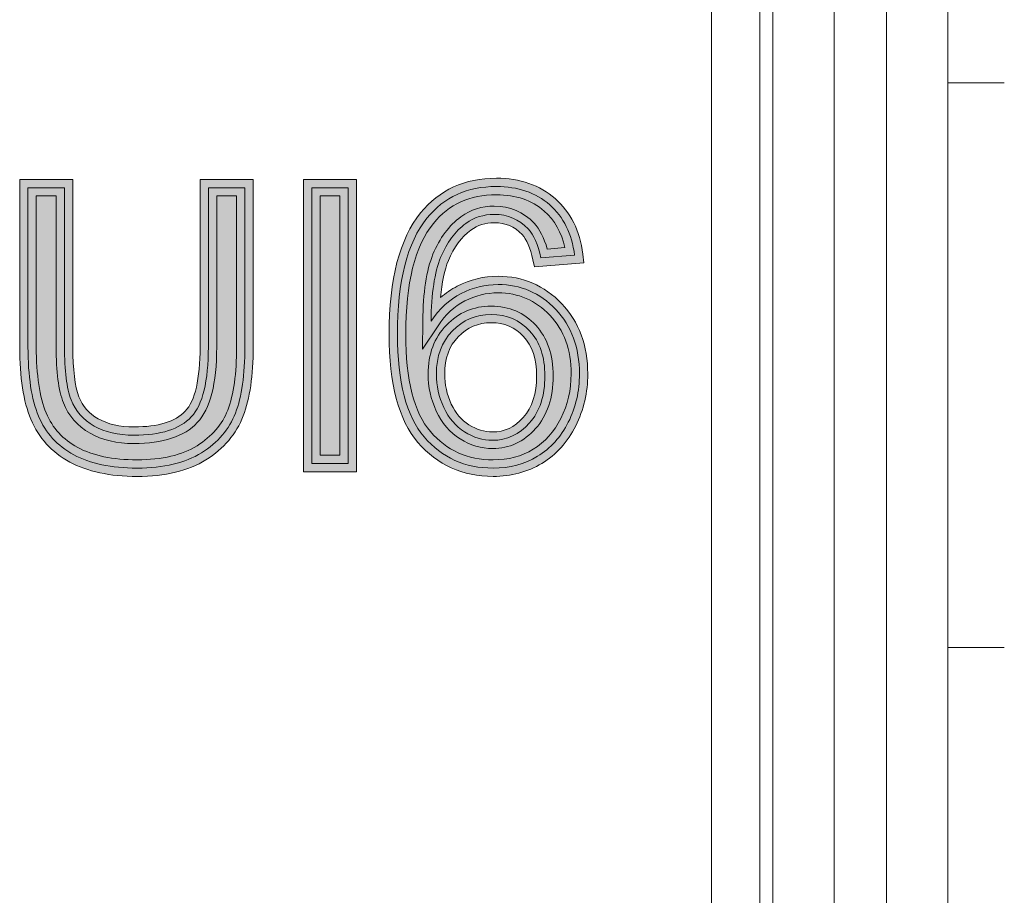
# Model space of a CAD drawing. Units: millimetres. Extents: x -74 to 147, y -17 to 103.
# Drawn here: x 101 to 106, y 2 to 7 of the extents above; entities that cross this region are included whole.
import ezdxf

# ---------------------------------------------------------------- set-up
doc = ezdxf.new("R2010")
doc.units = ezdxf.units.MM
doc.header["$MEASUREMENT"] = 0
doc.layers.add('_U+590D_U+4F4D_U+6309_U+952E_DXF_CONTINUOUS_LINE', color=7, linetype='Continuous')
doc.layers.add('_U+5927_U+7AEF_U+5B50-_U+516C_DXF_CONTINUOUS_LINE', color=7, linetype='Continuous')

# ---------------------------------------------------------------- blocks, each defined once
blk = doc.blocks.new('block 55')
at = {"layer": '_U+5927_U+7AEF_U+5B50-_U+516C_DXF_CONTINUOUS_LINE', "color": 7, "lineweight": 18, "true_color": 0xffffff}
blk.add_lwpolyline([(105.991, 6.5043), (106.291, 6.5043)], dxfattribs=at)
blk = doc.blocks.new('block 56')
at = {"layer": '_U+5927_U+7AEF_U+5B50-_U+516C_DXF_CONTINUOUS_LINE', "color": 7, "lineweight": 18, "true_color": 0xffffff}
blk.add_lwpolyline([(106.291, 3.5043), (105.991, 3.5043)], dxfattribs=at)
blk = doc.blocks.new('block 1810')
at = {"layer": '_U+590D_U+4F4D_U+6309_U+952E_DXF_CONTINUOUS_LINE', "color": 7, "lineweight": 18, "true_color": 0xffffff}
blk.add_lwpolyline([(104.7353, -6.009), (104.7353, 92.0868)], dxfattribs=at)
blk = doc.blocks.new('block 1811')
at = {"layer": '_U+590D_U+4F4D_U+6309_U+952E_DXF_CONTINUOUS_LINE', "color": 7, "lineweight": 18, "true_color": 0xffffff}
blk.add_lwpolyline([(104.9923, -6.1601), (104.9923, 92.2379)], dxfattribs=at)
blk = doc.blocks.new('block 1812')
at = {"layer": '_U+590D_U+4F4D_U+6309_U+952E_DXF_CONTINUOUS_LINE', "color": 7, "lineweight": 18, "true_color": 0xffffff}
blk.add_lwpolyline([(105.0613, -6.2172), (105.0613, 92.295)], dxfattribs=at)
blk = doc.blocks.new('block 1817')
at = {"layer": '_U+590D_U+4F4D_U+6309_U+952E_DXF_CONTINUOUS_LINE', "color": 7, "lineweight": 18, "true_color": 0xffffff}
blk.add_lwpolyline([(105.3874, -6.9267), (105.3874, 93.0045)], dxfattribs=at)
blk = doc.blocks.new('block 1818')
at = {"layer": '_U+590D_U+4F4D_U+6309_U+952E_DXF_CONTINUOUS_LINE', "color": 7, "lineweight": 18, "true_color": 0xffffff}
blk.add_lwpolyline([(105.6654, -7.9611), (105.6654, 94.0389)], dxfattribs=at)
blk = doc.blocks.new('block 2406')
at = {"layer": '_U+590D_U+4F4D_U+6309_U+952E_DXF_CONTINUOUS_LINE', "color": 7, "lineweight": 18, "true_color": 0xffffff}
blk.add_lwpolyline([(105.9911, 88.7765), (105.9911, -2.4636)], dxfattribs=at)
blk = doc.blocks.new('block 2524')
at = {"layer": '_U+590D_U+4F4D_U+6309_U+952E_DXF_CONTINUOUS_LINE', "true_color": 0xffffff}
h = blk.add_hatch(color=7, dxfattribs=at)
h.dxf.hatch_style = 2
edge = h.paths.add_edge_path()
edge.add_spline(control_points=[(101.0615, 5.1003), (101.0615, 5.1003), (101.0615, 5.9906), (101.0615, 5.9906), (101.0615, 5.9906), (101.3437, 5.9906), (101.3437, 5.9906), (101.3437, 5.9906), (101.3437, 5.1013), (101.3437, 5.1013), (101.3437, 4.9802), (101.3545, 4.8908), (101.3759, 4.836), (101.3959, 4.7852), (101.4295, 4.7468), (101.4786, 4.7191), (101.529, 4.6903), (101.5929, 4.6758), (101.6682, 4.6758), (101.7972, 4.6758), (101.8889, 4.7037), (101.9405, 4.7588), (101.9931, 4.8147), (102.0196, 4.9299), (102.0196, 5.1013), (102.0196, 5.1013), (102.0196, 5.9906), (102.0196, 5.9906), (102.0196, 5.9906), (102.3018, 5.9906), (102.3018, 5.9906), (102.3018, 5.9906), (102.3018, 5.1003), (102.3018, 5.1003), (102.3018, 4.949), (102.284, 4.8257), (102.2489, 4.7339), (102.212, 4.6384), (102.1454, 4.5602), (102.0506, 4.501), (101.9569, 4.4424), (101.8339, 4.4128), (101.6851, 4.4128), (101.5409, 4.4128), (101.4207, 4.4385), (101.3275, 4.4891), (101.2319, 4.5406), (101.1623, 4.6171), (101.1208, 4.7161), (101.0815, 4.8109), (101.0615, 4.9401), (101.0615, 5.1003)], knot_values=[0, 0, 0, 0, 1, 1, 1, 2, 2, 2, 3, 3, 3, 4, 4, 4, 5, 5, 5, 6, 6, 6, 7, 7, 7, 8, 8, 8, 9, 9, 9, 10, 10, 10, 11, 11, 11, 12, 12, 12, 13, 13, 13, 14, 14, 14, 15, 15, 15, 16, 16, 16, 17, 17, 17, 17], degree=3, periodic=0)
edge = h.paths.add_edge_path()
edge.add_spline(control_points=[(101.1497, 5.9024), (101.1497, 5.9024), (101.1497, 5.1003), (101.1497, 5.1003), (101.1497, 4.9516), (101.1673, 4.8338), (101.2021, 4.7501), (101.2362, 4.6691), (101.2908, 4.609), (101.3695, 4.5666), (101.4496, 4.523), (101.5559, 4.501), (101.6851, 4.501), (101.8172, 4.501), (101.9243, 4.5261), (102.0038, 4.5757), (102.0821, 4.6247), (102.1369, 4.6886), (102.1665, 4.7654), (102.1977, 4.847), (102.2136, 4.9597), (102.2136, 5.1003), (102.2136, 5.1003), (102.2136, 5.9024), (102.2136, 5.9024), (102.2136, 5.9024), (102.1078, 5.9024), (102.1078, 5.9024), (102.1078, 5.9024), (102.1078, 5.1013), (102.1078, 5.1013), (102.1078, 4.9041), (102.0742, 4.7723), (102.005, 4.6986), (101.9359, 4.625), (101.8225, 4.5876), (101.6682, 4.5876), (101.5774, 4.5876), (101.4991, 4.6061), (101.435, 4.6422), (101.3687, 4.68), (101.3211, 4.7344), (101.2937, 4.8038), (101.2679, 4.8701), (101.2555, 4.9673), (101.2555, 5.1013), (101.2555, 5.1013), (101.2555, 5.9024), (101.2555, 5.9024), (101.2555, 5.9024), (101.1497, 5.9024), (101.1497, 5.9024)], knot_values=[0, 0, 0, 0, 1, 1, 1, 2, 2, 2, 3, 3, 3, 4, 4, 4, 5, 5, 5, 6, 6, 6, 7, 7, 7, 8, 8, 8, 9, 9, 9, 10, 10, 10, 11, 11, 11, 12, 12, 12, 13, 13, 13, 14, 14, 14, 15, 15, 15, 16, 16, 16, 17, 17, 17, 17], degree=3, periodic=0)
h = blk.add_hatch(color=7, dxfattribs=at)
h.dxf.hatch_style = 2
edge = h.paths.add_edge_path()
edge.add_spline(control_points=[(102.0637, 5.9465), (102.0637, 5.9465), (102.2577, 5.9465), (102.2577, 5.9465), (102.2577, 5.9465), (102.2577, 5.1003), (102.2577, 5.1003), (102.2577, 4.9532), (102.2408, 4.8362), (102.2077, 4.7495), (102.1743, 4.6631), (102.114, 4.5926), (102.0272, 4.5384), (101.9404, 4.4841), (101.8263, 4.4569), (101.6851, 4.4569), (101.548, 4.4569), (101.4357, 4.4805), (101.3485, 4.5279), (101.261, 4.5751), (101.199, 4.6436), (101.1614, 4.7332), (101.1242, 4.8228), (101.1056, 4.9451), (101.1056, 5.1003), (101.1056, 5.1003), (101.1056, 5.9465), (101.1056, 5.9465), (101.1056, 5.9465), (101.2996, 5.9465), (101.2996, 5.9465), (101.2996, 5.9465), (101.2996, 5.1013), (101.2996, 5.1013), (101.2996, 4.974), (101.3113, 4.8803), (101.3347, 4.82), (101.3585, 4.7597), (101.3991, 4.7134), (101.4567, 4.6806), (101.5142, 4.6481), (101.5848, 4.6317), (101.6682, 4.6317), (101.8105, 4.6317), (101.9121, 4.6641), (101.9728, 4.7287), (102.0334, 4.7933), (102.0637, 4.9175), (102.0637, 5.1013), (102.0637, 5.1013), (102.0637, 5.9465), (102.0637, 5.9465)], knot_values=[0, 0, 0, 0, 1, 1, 1, 2, 2, 2, 3, 3, 3, 4, 4, 4, 5, 5, 5, 6, 6, 6, 7, 7, 7, 8, 8, 8, 9, 9, 9, 10, 10, 10, 11, 11, 11, 12, 12, 12, 13, 13, 13, 14, 14, 14, 15, 15, 15, 16, 16, 16, 17, 17, 17, 17], degree=3, periodic=0)
at = {"layer": '_U+590D_U+4F4D_U+6309_U+952E_DXF_CONTINUOUS_LINE', "lineweight": 0}
for points in [[(101.0615, 5.1003), (101.0615, 5.1003), (101.0615, 5.9906), (101.0615, 5.9906), (101.0615, 5.9906), (101.3437, 5.9906), (101.3437, 5.9906), (101.3437, 5.9906), (101.3437, 5.1013), (101.3437, 5.1013), (101.3437, 4.9802), (101.3545, 4.8908), (101.3759, 4.836), (101.3959, 4.7852), (101.4295, 4.7468), (101.4786, 4.7191), (101.529, 4.6903), (101.5929, 4.6758), (101.6682, 4.6758), (101.7972, 4.6758), (101.8889, 4.7037), (101.9405, 4.7588), (101.9931, 4.8147), (102.0196, 4.9299), (102.0196, 5.1013), (102.0196, 5.1013), (102.0196, 5.9906), (102.0196, 5.9906), (102.0196, 5.9906), (102.3018, 5.9906), (102.3018, 5.9906), (102.3018, 5.9906), (102.3018, 5.1003), (102.3018, 5.1003), (102.3018, 4.949), (102.284, 4.8257), (102.2489, 4.7339), (102.212, 4.6384), (102.1454, 4.5602), (102.0506, 4.501), (101.9569, 4.4424), (101.8339, 4.4128), (101.6851, 4.4128), (101.5409, 4.4128), (101.4207, 4.4385), (101.3275, 4.4891), (101.2319, 4.5406), (101.1623, 4.6171), (101.1208, 4.7161), (101.0815, 4.8109), (101.0615, 4.9401), (101.0615, 5.1003)], [(102.0637, 5.9465), (102.0637, 5.9465), (102.2577, 5.9465), (102.2577, 5.9465), (102.2577, 5.9465), (102.2577, 5.1003), (102.2577, 5.1003), (102.2577, 4.9532), (102.2408, 4.8362), (102.2077, 4.7495), (102.1743, 4.6631), (102.114, 4.5926), (102.0272, 4.5384), (101.9404, 4.4841), (101.8263, 4.4569), (101.6851, 4.4569), (101.548, 4.4569), (101.4357, 4.4805), (101.3485, 4.5279), (101.261, 4.5751), (101.199, 4.6436), (101.1614, 4.7332), (101.1242, 4.8228), (101.1056, 4.9451), (101.1056, 5.1003), (101.1056, 5.1003), (101.1056, 5.9465), (101.1056, 5.9465), (101.1056, 5.9465), (101.2996, 5.9465), (101.2996, 5.9465), (101.2996, 5.9465), (101.2996, 5.1013), (101.2996, 5.1013), (101.2996, 4.974), (101.3113, 4.8803), (101.3347, 4.82), (101.3585, 4.7597), (101.3991, 4.7134), (101.4567, 4.6806), (101.5142, 4.6481), (101.5848, 4.6317), (101.6682, 4.6317), (101.8105, 4.6317), (101.9121, 4.6641), (101.9728, 4.7287), (102.0334, 4.7933), (102.0637, 4.9175), (102.0637, 5.1013), (102.0637, 5.1013), (102.0637, 5.9465), (102.0637, 5.9465)], [(101.1497, 5.9024), (101.1497, 5.9024), (101.1497, 5.1003), (101.1497, 5.1003), (101.1497, 4.9516), (101.1673, 4.8338), (101.2021, 4.7501), (101.2362, 4.6691), (101.2908, 4.609), (101.3695, 4.5666), (101.4496, 4.523), (101.5559, 4.501), (101.6851, 4.501), (101.8172, 4.501), (101.9243, 4.5261), (102.0038, 4.5757), (102.0821, 4.6247), (102.1369, 4.6886), (102.1665, 4.7654), (102.1977, 4.847), (102.2136, 4.9597), (102.2136, 5.1003), (102.2136, 5.1003), (102.2136, 5.9024), (102.2136, 5.9024), (102.2136, 5.9024), (102.1078, 5.9024), (102.1078, 5.9024), (102.1078, 5.9024), (102.1078, 5.1013), (102.1078, 5.1013), (102.1078, 4.9041), (102.0742, 4.7723), (102.005, 4.6986), (101.9359, 4.625), (101.8225, 4.5876), (101.6682, 4.5876), (101.5774, 4.5876), (101.4991, 4.6061), (101.435, 4.6422), (101.3687, 4.68), (101.3211, 4.7344), (101.2937, 4.8038), (101.2679, 4.8701), (101.2555, 4.9673), (101.2555, 5.1013), (101.2555, 5.1013), (101.2555, 5.9024), (101.2555, 5.9024), (101.2555, 5.9024), (101.1497, 5.9024), (101.1497, 5.9024)]]:
    blk.add_open_spline(points, degree=3, knots=[0, 0, 0, 0, 1, 1, 1, 2, 2, 2, 3, 3, 3, 4, 4, 4, 5, 5, 5, 6, 6, 6, 7, 7, 7, 8, 8, 8, 9, 9, 9, 10, 10, 10, 11, 11, 11, 12, 12, 12, 13, 13, 13, 14, 14, 14, 15, 15, 15, 16, 16, 16, 17, 17, 17, 17], dxfattribs=at)
blk = doc.blocks.new('block 2525')
at = {"layer": '_U+590D_U+4F4D_U+6309_U+952E_DXF_CONTINUOUS_LINE', "true_color": 0xffffff}
h = blk.add_hatch(color=7, dxfattribs=at)
h.dxf.hatch_style = 2
h.paths.add_polyline_path([(102.5691, 4.4378), (102.5691, 5.9906), (102.8509, 5.9906), (102.8509, 4.4378)])
h.paths.add_polyline_path([(102.6573, 5.9024), (102.6573, 4.526), (102.7627, 4.526), (102.7627, 5.9024)])
h = blk.add_hatch(color=7, dxfattribs=at)
h.dxf.hatch_style = 2
h.paths.add_polyline_path([(102.6132, 4.4819), (102.6132, 5.9465), (102.8068, 5.9465), (102.8068, 4.4819)])
at = {"layer": '_U+590D_U+4F4D_U+6309_U+952E_DXF_CONTINUOUS_LINE', "lineweight": 0}
for points in [[(102.5691, 4.4378), (102.5691, 5.9906), (102.8509, 5.9906), (102.8509, 4.4378), (102.5691, 4.4378)], [(102.6132, 4.4819), (102.6132, 5.9465), (102.8068, 5.9465), (102.8068, 4.4819), (102.6132, 4.4819)], [(102.6573, 5.9024), (102.6573, 4.526), (102.7627, 4.526), (102.7627, 5.9024), (102.6573, 5.9024)]]:
    blk.add_lwpolyline(points, dxfattribs=at)
blk = doc.blocks.new('block 2526')
at = {"layer": '_U+590D_U+4F4D_U+6309_U+952E_DXF_CONTINUOUS_LINE', "true_color": 0xffffff}
h = blk.add_hatch(color=7, dxfattribs=at)
h.dxf.hatch_style = 2
edge = h.paths.add_edge_path()
edge.add_spline(control_points=[(103.0235, 5.1673), (103.0235, 5.4594), (103.0797, 5.6764), (103.1906, 5.8125), (103.2898, 5.9347), (103.4254, 5.9967), (103.5933, 5.9967), (103.7187, 5.9967), (103.8238, 5.9603), (103.9056, 5.8888), (103.9874, 5.8168), (104.0369, 5.7174), (104.0526, 5.5934), (104.0526, 5.5934), (104.0584, 5.5476), (104.0584, 5.5476), (104.0584, 5.5476), (103.7954, 5.5268), (103.7954, 5.5268), (103.7954, 5.5268), (103.7869, 5.5641), (103.7869, 5.5641), (103.773, 5.6267), (103.7537, 5.6718), (103.7296, 5.698), (103.6898, 5.7398), (103.6416, 5.7605), (103.5823, 5.7605), (103.5344, 5.7605), (103.4936, 5.7476), (103.4576, 5.7212), (103.4076, 5.6847), (103.3675, 5.6301), (103.3382, 5.559), (103.3177, 5.5088), (103.3038, 5.443), (103.2964, 5.3624), (103.3239, 5.3867), (103.3537, 5.407), (103.3856, 5.4232), (103.4538, 5.4584), (103.5267, 5.4761), (103.6023, 5.4761), (103.7341, 5.4761), (103.8479, 5.427), (103.9404, 5.33), (104.0322, 5.2338), (104.0787, 5.1084), (104.0787, 4.9575), (104.0787, 4.8588), (104.0572, 4.7659), (104.0148, 4.6813), (103.9716, 4.5954), (103.9111, 4.5282), (103.835, 4.482), (103.7589, 4.436), (103.6719, 4.4128), (103.5761, 4.4128), (103.4137, 4.4128), (103.2791, 4.4736), (103.1761, 4.5935), (103.0748, 4.7118), (103.0235, 4.9047), (103.0235, 5.1673)], knot_values=[0, 0, 0, 0, 1, 1, 1, 2, 2, 2, 3, 3, 3, 4, 4, 4, 5, 5, 5, 6, 6, 6, 7, 7, 7, 8, 8, 8, 9, 9, 9, 10, 10, 10, 11, 11, 11, 12, 12, 12, 13, 13, 13, 14, 14, 14, 15, 15, 15, 16, 16, 16, 17, 17, 17, 18, 18, 18, 19, 19, 19, 20, 20, 20, 21, 21, 21, 21], degree=3, periodic=0)
edge = h.paths.add_edge_path()
edge.add_spline(control_points=[(103.9571, 5.628), (103.9392, 5.7088), (103.9025, 5.7739), (103.8474, 5.8225), (103.7814, 5.8804), (103.6982, 5.9085), (103.5933, 5.9085), (103.4512, 5.9085), (103.3418, 5.8589), (103.259, 5.7569), (103.1611, 5.637), (103.1117, 5.4386), (103.1117, 5.1673), (103.1117, 4.9265), (103.156, 4.7526), (103.243, 4.651), (103.3298, 4.5501), (103.4386, 4.501), (103.5761, 4.501), (103.6567, 4.501), (103.7263, 4.5194), (103.7894, 4.5575), (103.851, 4.5949), (103.9003, 4.65), (103.9359, 4.721), (103.9721, 4.793), (103.9905, 4.8725), (103.9905, 4.9575), (103.9905, 5.0868), (103.9533, 5.1886), (103.8767, 5.2691), (103.8004, 5.349), (103.7105, 5.3879), (103.6023, 5.3879), (103.541, 5.3879), (103.4815, 5.3735), (103.4257, 5.3447), (103.3701, 5.3164), (103.3222, 5.2722), (103.2833, 5.2129), (103.2833, 5.2129), (103.2009, 5.0879), (103.2009, 5.0879), (103.2009, 5.0879), (103.2023, 5.2375), (103.2023, 5.2375), (103.2037, 5.3884), (103.2219, 5.508), (103.2566, 5.5926), (103.2922, 5.679), (103.3423, 5.7462), (103.4054, 5.7924), (103.4564, 5.8298), (103.5158, 5.8487), (103.5823, 5.8487), (103.6658, 5.8487), (103.737, 5.8182), (103.7942, 5.7581), (103.8238, 5.7255), (103.8465, 5.6806), (103.8636, 5.6206), (103.8636, 5.6206), (103.9571, 5.628), (103.9571, 5.628)], knot_values=[0, 0, 0, 0, 1, 1, 1, 2, 2, 2, 3, 3, 3, 4, 4, 4, 5, 5, 5, 6, 6, 6, 7, 7, 7, 8, 8, 8, 9, 9, 9, 10, 10, 10, 11, 11, 11, 12, 12, 12, 13, 13, 13, 14, 14, 14, 15, 15, 15, 16, 16, 16, 17, 17, 17, 18, 18, 18, 19, 19, 19, 20, 20, 20, 21, 21, 21, 21], degree=3, periodic=0)
edge = h.paths.add_edge_path()
edge.add_spline(control_points=[(103.2306, 4.9564), (103.2306, 5.0625), (103.2633, 5.1499), (103.3277, 5.2164), (103.3926, 5.2834), (103.4729, 5.3173), (103.5661, 5.3173), (103.6603, 5.3173), (103.7397, 5.2832), (103.8024, 5.2157), (103.8639, 5.1495), (103.8951, 5.0589), (103.8951, 4.9464), (103.8951, 4.8305), (103.8638, 4.7365), (103.8019, 4.6672), (103.7391, 4.5966), (103.6622, 4.5606), (103.5733, 4.5606), (103.5131, 4.5606), (103.455, 4.5778), (103.4009, 4.6121), (103.347, 4.6457), (103.3041, 4.6955), (103.274, 4.7599), (103.2452, 4.8222), (103.2306, 4.8882), (103.2306, 4.9564)], knot_values=[0, 0, 0, 0, 1, 1, 1, 2, 2, 2, 3, 3, 3, 4, 4, 4, 5, 5, 5, 6, 6, 6, 7, 7, 7, 8, 8, 8, 9, 9, 9, 9], degree=3, periodic=0)
edge = h.paths.add_edge_path()
edge.add_spline(control_points=[(103.8069, 4.9464), (103.8069, 5.0372), (103.7844, 5.1056), (103.7377, 5.1557), (103.6919, 5.2052), (103.6357, 5.2291), (103.5661, 5.2291), (103.4967, 5.2291), (103.4395, 5.2048), (103.3911, 5.155), (103.3423, 5.1049), (103.3188, 5.04), (103.3188, 4.9564), (103.3188, 4.9011), (103.3306, 4.8476), (103.3539, 4.7973), (103.377, 4.7478), (103.4078, 4.7116), (103.4478, 4.6867), (103.4884, 4.6612), (103.5292, 4.6488), (103.5733, 4.6488), (103.6367, 4.6488), (103.69, 4.6741), (103.7361, 4.7259), (103.7838, 4.7793), (103.8069, 4.8515), (103.8069, 4.9464)], knot_values=[0, 0, 0, 0, 1, 1, 1, 2, 2, 2, 3, 3, 3, 4, 4, 4, 5, 5, 5, 6, 6, 6, 7, 7, 7, 8, 8, 8, 9, 9, 9, 9], degree=3, periodic=0)
h = blk.add_hatch(color=7, dxfattribs=at)
h.dxf.hatch_style = 2
edge = h.paths.add_edge_path()
edge.add_spline(control_points=[(104.0088, 5.5879), (104.0088, 5.5879), (103.83, 5.5738), (103.83, 5.5738), (103.8142, 5.6444), (103.7914, 5.6957), (103.7621, 5.7278), (103.7136, 5.7789), (103.6536, 5.8046), (103.5823, 5.8046), (103.5251, 5.8046), (103.4748, 5.7886), (103.4314, 5.7567), (103.3749, 5.7154), (103.3301, 5.6551), (103.2974, 5.5759), (103.265, 5.4966), (103.2478, 5.3836), (103.2464, 5.2372), (103.2898, 5.3032), (103.3429, 5.3521), (103.4056, 5.384), (103.4679, 5.416), (103.5337, 5.432), (103.6023, 5.432), (103.7222, 5.432), (103.8241, 5.3879), (103.9086, 5.2996), (103.9926, 5.2114), (104.0346, 5.0973), (104.0346, 4.9575), (104.0346, 4.8655), (104.015, 4.78), (103.9754, 4.7011), (103.9358, 4.6222), (103.8813, 4.5618), (103.8121, 4.5198), (103.7428, 4.4779), (103.6643, 4.4569), (103.5761, 4.4569), (103.4262, 4.4569), (103.3043, 4.512), (103.2095, 4.6222), (103.1151, 4.7325), (103.0676, 4.914), (103.0676, 5.1673), (103.0676, 5.4503), (103.12, 5.6561), (103.2247, 5.7846), (103.3157, 5.8966), (103.4386, 5.9526), (103.5933, 5.9526), (103.7084, 5.9526), (103.8028, 5.9202), (103.8765, 5.8556), (103.9499, 5.791), (103.9943, 5.7018), (104.0088, 5.5879)], knot_values=[0, 0, 0, 0, 1, 1, 1, 2, 2, 2, 3, 3, 3, 4, 4, 4, 5, 5, 5, 6, 6, 6, 7, 7, 7, 8, 8, 8, 9, 9, 9, 10, 10, 10, 11, 11, 11, 12, 12, 12, 13, 13, 13, 14, 14, 14, 15, 15, 15, 16, 16, 16, 17, 17, 17, 18, 18, 18, 19, 19, 19, 19], degree=3, periodic=0)
edge = h.paths.add_edge_path()
edge.add_spline(control_points=[(103.2747, 4.9564), (103.2747, 4.8944), (103.2877, 4.8352), (103.3139, 4.7787), (103.3405, 4.722), (103.377, 4.6789), (103.4245, 4.6493), (103.4717, 4.6195), (103.5213, 4.6047), (103.5733, 4.6047), (103.6491, 4.6047), (103.7146, 4.6353), (103.769, 4.6967), (103.8238, 4.758), (103.851, 4.8412), (103.851, 4.9464), (103.851, 5.0477), (103.8241, 5.1275), (103.7701, 5.1857), (103.716, 5.2439), (103.6481, 5.2732), (103.5661, 5.2732), (103.4851, 5.2732), (103.4159, 5.2439), (103.3594, 5.1857), (103.3029, 5.1275), (103.2747, 5.051), (103.2747, 4.9564)], knot_values=[0, 0, 0, 0, 1, 1, 1, 2, 2, 2, 3, 3, 3, 4, 4, 4, 5, 5, 5, 6, 6, 6, 7, 7, 7, 8, 8, 8, 9, 9, 9, 9], degree=3, periodic=0)
at = {"layer": '_U+590D_U+4F4D_U+6309_U+952E_DXF_CONTINUOUS_LINE', "lineweight": 0}
for points, knots in [([(103.0235, 5.1673), (103.0235, 5.4594), (103.0797, 5.6764), (103.1906, 5.8125), (103.2898, 5.9347), (103.4254, 5.9967), (103.5933, 5.9967), (103.7187, 5.9967), (103.8238, 5.9603), (103.9056, 5.8888), (103.9874, 5.8168), (104.0369, 5.7174), (104.0526, 5.5934), (104.0526, 5.5934), (104.0584, 5.5476), (104.0584, 5.5476), (104.0584, 5.5476), (103.7954, 5.5268), (103.7954, 5.5268), (103.7954, 5.5268), (103.7869, 5.5641), (103.7869, 5.5641), (103.773, 5.6267), (103.7537, 5.6718), (103.7296, 5.698), (103.6898, 5.7398), (103.6416, 5.7605), (103.5823, 5.7605), (103.5344, 5.7605), (103.4936, 5.7476), (103.4576, 5.7212), (103.4076, 5.6847), (103.3675, 5.6301), (103.3382, 5.559), (103.3177, 5.5088), (103.3038, 5.443), (103.2964, 5.3624), (103.3239, 5.3867), (103.3537, 5.407), (103.3856, 5.4232), (103.4538, 5.4584), (103.5267, 5.4761), (103.6023, 5.4761), (103.7341, 5.4761), (103.8479, 5.427), (103.9404, 5.33), (104.0322, 5.2338), (104.0787, 5.1084), (104.0787, 4.9575), (104.0787, 4.8588), (104.0572, 4.7659), (104.0148, 4.6813), (103.9716, 4.5954), (103.9111, 4.5282), (103.835, 4.482), (103.7589, 4.436), (103.6719, 4.4128), (103.5761, 4.4128), (103.4137, 4.4128), (103.2791, 4.4736), (103.1761, 4.5935), (103.0748, 4.7118), (103.0235, 4.9047), (103.0235, 5.1673)], [0, 0, 0, 0, 1, 1, 1, 2, 2, 2, 3, 3, 3, 4, 4, 4, 5, 5, 5, 6, 6, 6, 7, 7, 7, 8, 8, 8, 9, 9, 9, 10, 10, 10, 11, 11, 11, 12, 12, 12, 13, 13, 13, 14, 14, 14, 15, 15, 15, 16, 16, 16, 17, 17, 17, 18, 18, 18, 19, 19, 19, 20, 20, 20, 21, 21, 21, 21]), ([(104.0088, 5.5879), (104.0088, 5.5879), (103.83, 5.5738), (103.83, 5.5738), (103.8142, 5.6444), (103.7914, 5.6957), (103.7621, 5.7278), (103.7136, 5.7789), (103.6536, 5.8046), (103.5823, 5.8046), (103.5251, 5.8046), (103.4748, 5.7886), (103.4314, 5.7567), (103.3749, 5.7154), (103.3301, 5.6551), (103.2974, 5.5759), (103.265, 5.4966), (103.2478, 5.3836), (103.2464, 5.2372), (103.2898, 5.3032), (103.3429, 5.3521), (103.4056, 5.384), (103.4679, 5.416), (103.5337, 5.432), (103.6023, 5.432), (103.7222, 5.432), (103.8241, 5.3879), (103.9086, 5.2996), (103.9926, 5.2114), (104.0346, 5.0973), (104.0346, 4.9575), (104.0346, 4.8655), (104.015, 4.78), (103.9754, 4.7011), (103.9358, 4.6222), (103.8813, 4.5618), (103.8121, 4.5198), (103.7428, 4.4779), (103.6643, 4.4569), (103.5761, 4.4569), (103.4262, 4.4569), (103.3043, 4.512), (103.2095, 4.6222), (103.1151, 4.7325), (103.0676, 4.914), (103.0676, 5.1673), (103.0676, 5.4503), (103.12, 5.6561), (103.2247, 5.7846), (103.3157, 5.8966), (103.4386, 5.9526), (103.5933, 5.9526), (103.7084, 5.9526), (103.8028, 5.9202), (103.8765, 5.8556), (103.9499, 5.791), (103.9943, 5.7018), (104.0088, 5.5879)], [0, 0, 0, 0, 1, 1, 1, 2, 2, 2, 3, 3, 3, 4, 4, 4, 5, 5, 5, 6, 6, 6, 7, 7, 7, 8, 8, 8, 9, 9, 9, 10, 10, 10, 11, 11, 11, 12, 12, 12, 13, 13, 13, 14, 14, 14, 15, 15, 15, 16, 16, 16, 17, 17, 17, 18, 18, 18, 19, 19, 19, 19]), ([(103.9571, 5.628), (103.9392, 5.7088), (103.9025, 5.7739), (103.8474, 5.8225), (103.7814, 5.8804), (103.6982, 5.9085), (103.5933, 5.9085), (103.4512, 5.9085), (103.3418, 5.8589), (103.259, 5.7569), (103.1611, 5.637), (103.1117, 5.4386), (103.1117, 5.1673), (103.1117, 4.9265), (103.156, 4.7526), (103.243, 4.651), (103.3298, 4.5501), (103.4386, 4.501), (103.5761, 4.501), (103.6567, 4.501), (103.7263, 4.5194), (103.7894, 4.5575), (103.851, 4.5949), (103.9003, 4.65), (103.9359, 4.721), (103.9721, 4.793), (103.9905, 4.8725), (103.9905, 4.9575), (103.9905, 5.0868), (103.9533, 5.1886), (103.8767, 5.2691), (103.8004, 5.349), (103.7105, 5.3879), (103.6023, 5.3879), (103.541, 5.3879), (103.4815, 5.3735), (103.4257, 5.3447), (103.3701, 5.3164), (103.3222, 5.2722), (103.2833, 5.2129), (103.2833, 5.2129), (103.2009, 5.0879), (103.2009, 5.0879), (103.2009, 5.0879), (103.2023, 5.2375), (103.2023, 5.2375), (103.2037, 5.3884), (103.2219, 5.508), (103.2566, 5.5926), (103.2922, 5.679), (103.3423, 5.7462), (103.4054, 5.7924), (103.4564, 5.8298), (103.5158, 5.8487), (103.5823, 5.8487), (103.6658, 5.8487), (103.737, 5.8182), (103.7942, 5.7581), (103.8238, 5.7255), (103.8465, 5.6806), (103.8636, 5.6206), (103.8636, 5.6206), (103.9571, 5.628), (103.9571, 5.628)], [0, 0, 0, 0, 1, 1, 1, 2, 2, 2, 3, 3, 3, 4, 4, 4, 5, 5, 5, 6, 6, 6, 7, 7, 7, 8, 8, 8, 9, 9, 9, 10, 10, 10, 11, 11, 11, 12, 12, 12, 13, 13, 13, 14, 14, 14, 15, 15, 15, 16, 16, 16, 17, 17, 17, 18, 18, 18, 19, 19, 19, 20, 20, 20, 21, 21, 21, 21]), ([(103.2306, 4.9564), (103.2306, 5.0625), (103.2633, 5.1499), (103.3277, 5.2164), (103.3926, 5.2834), (103.4729, 5.3173), (103.5661, 5.3173), (103.6603, 5.3173), (103.7397, 5.2832), (103.8024, 5.2157), (103.8639, 5.1495), (103.8951, 5.0589), (103.8951, 4.9464), (103.8951, 4.8305), (103.8638, 4.7365), (103.8019, 4.6672), (103.7391, 4.5966), (103.6622, 4.5606), (103.5733, 4.5606), (103.5131, 4.5606), (103.455, 4.5778), (103.4009, 4.6121), (103.347, 4.6457), (103.3041, 4.6955), (103.274, 4.7599), (103.2452, 4.8222), (103.2306, 4.8882), (103.2306, 4.9564)], [0, 0, 0, 0, 1, 1, 1, 2, 2, 2, 3, 3, 3, 4, 4, 4, 5, 5, 5, 6, 6, 6, 7, 7, 7, 8, 8, 8, 9, 9, 9, 9]), ([(103.2747, 4.9564), (103.2747, 4.8944), (103.2877, 4.8352), (103.3139, 4.7787), (103.3405, 4.722), (103.377, 4.6789), (103.4245, 4.6493), (103.4717, 4.6195), (103.5213, 4.6047), (103.5733, 4.6047), (103.6491, 4.6047), (103.7146, 4.6353), (103.769, 4.6967), (103.8238, 4.758), (103.851, 4.8412), (103.851, 4.9464), (103.851, 5.0477), (103.8241, 5.1275), (103.7701, 5.1857), (103.716, 5.2439), (103.6481, 5.2732), (103.5661, 5.2732), (103.4851, 5.2732), (103.4159, 5.2439), (103.3594, 5.1857), (103.3029, 5.1275), (103.2747, 5.051), (103.2747, 4.9564)], [0, 0, 0, 0, 1, 1, 1, 2, 2, 2, 3, 3, 3, 4, 4, 4, 5, 5, 5, 6, 6, 6, 7, 7, 7, 8, 8, 8, 9, 9, 9, 9]), ([(103.8069, 4.9464), (103.8069, 5.0372), (103.7844, 5.1056), (103.7377, 5.1557), (103.6919, 5.2052), (103.6357, 5.2291), (103.5661, 5.2291), (103.4967, 5.2291), (103.4395, 5.2048), (103.3911, 5.155), (103.3423, 5.1049), (103.3188, 5.04), (103.3188, 4.9564), (103.3188, 4.9011), (103.3306, 4.8476), (103.3539, 4.7973), (103.377, 4.7478), (103.4078, 4.7116), (103.4478, 4.6867), (103.4884, 4.6612), (103.5292, 4.6488), (103.5733, 4.6488), (103.6367, 4.6488), (103.69, 4.6741), (103.7361, 4.7259), (103.7838, 4.7793), (103.8069, 4.8515), (103.8069, 4.9464)], [0, 0, 0, 0, 1, 1, 1, 2, 2, 2, 3, 3, 3, 4, 4, 4, 5, 5, 5, 6, 6, 6, 7, 7, 7, 8, 8, 8, 9, 9, 9, 9])]:
    blk.add_open_spline(points, degree=3, knots=knots, dxfattribs=at)
blk = doc.blocks.new('block 2523')
at = {"layer": '_U+590D_U+4F4D_U+6309_U+952E_DXF_CONTINUOUS_LINE'}
for name in ['block 2524', 'block 2525', 'block 2526']:
    blk.add_blockref(name, (0, 0), dxfattribs=at)
blk = doc.blocks.new('block 2498')
at = {"layer": '_U+590D_U+4F4D_U+6309_U+952E_DXF_CONTINUOUS_LINE'}
blk.add_blockref('block 2523', (0, 0), dxfattribs=at)

msp = doc.modelspace()

# ---------------------------------------------------------------- block references
at = {"layer": '_U+590D_U+4F4D_U+6309_U+952E_DXF_CONTINUOUS_LINE'}
for name in ['block 1818', 'block 1817', 'block 1812', 'block 1811', 'block 1810', 'block 2406', 'block 2498']:
    msp.add_blockref(name, (0, 0), dxfattribs=at)
at = {"layer": '_U+5927_U+7AEF_U+5B50-_U+516C_DXF_CONTINUOUS_LINE'}
for name in ['block 55', 'block 56']:
    msp.add_blockref(name, (0, 0), dxfattribs=at)

doc.saveas('drawing.dxf')
